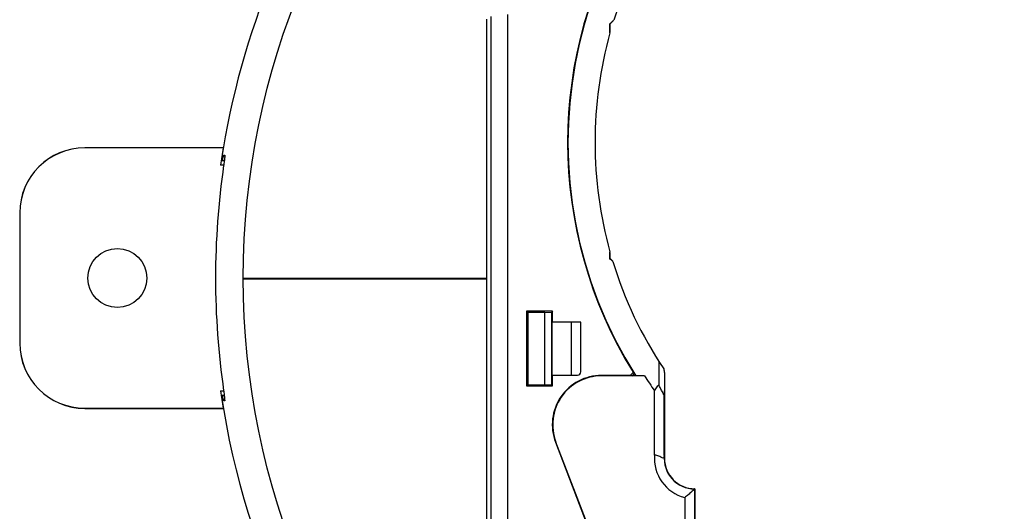
# Model space of a CAD drawing. Units: inches. Extents: x 0 to 24.5, y 0 to 9.4.
# Drawn here: x 5.5 to 7.7, y 4.3 to 5.5 of the extents above; entities that cross this region are included whole.
import ezdxf

# ---------------------------------------------------------------- set-up
doc = ezdxf.new("R2010")
doc.units = ezdxf.units.IN
doc.header["$LTSCALE"] = 0.935
doc.header["$MEASUREMENT"] = 0
doc.layers.get('0').update_dxf_attribs({"linetype": 'CONTINUOUS'})

msp = doc.modelspace()

# ---------------------------------------------------------------- linework, layer by layer
at = {"color": 7, "linetype": 'Continuous'}
for p, q in [((6.5296, 5.4674), (6.5296, 4.2527)), ((6.5395, 5.4739), (6.5395, 4.2536)), ((6.5782, 5.4783), (6.5782, 4.2646)), ((6.8143, 5.4565), (6.8138, 5.4567)), ((6.8143, 5.4565), (6.8223, 5.4644)), ((6.8143, 5.4375), (6.8143, 5.4565)), ((5.9235, 5.1715), (5.6043, 5.1715)), ((5.6043, 5.1711), (5.6043, 5.1715)), ((5.9232, 5.1711), (5.6043, 5.1711)), ((5.9232, 5.1711), (5.9235, 5.1715)), ((5.9245, 5.1541), (5.9264, 5.1541)), ((5.9245, 5.1541), (5.9265, 5.1516)), ((5.9264, 5.1541), (5.9265, 5.154)), ((5.9242, 5.1315), (5.9171, 5.1315)), ((5.9255, 5.1415), (5.9187, 5.1415)), ((5.9187, 5.1415), (5.9187, 5.1415)), ((5.4543, 5.0215), (5.4543, 4.7215)), ((5.4547, 5.0215), (5.4543, 5.0215)), ((5.4547, 5.0215), (5.4547, 4.7215)), ((6.8143, 4.9165), (6.8143, 4.9304)), ((6.8143, 4.9165), (6.8138, 4.9162)), ((6.8201, 4.9107), (6.8143, 4.9165)), ((5.9693, 4.8715), (6.5296, 4.8715)), ((6.5296, 4.869), (5.9693, 4.869)), ((6.6218, 4.7949), (6.6218, 4.623)), ((6.6818, 4.7949), (6.6218, 4.7949)), ((6.6218, 4.7949), (6.6247, 4.792)), ((6.6247, 4.792), (6.6247, 4.6259)), ((6.6639, 4.792), (6.6247, 4.792)), ((6.6639, 4.792), (6.6797, 4.7928)), ((6.6639, 4.6259), (6.6639, 4.792)), ((6.6818, 4.7949), (6.6797, 4.7928)), ((6.6797, 4.6251), (6.6797, 4.7928)), ((6.6818, 4.7699), (6.6818, 4.7949)), ((6.6818, 4.7699), (6.6803, 4.7694)), ((6.6803, 4.7694), (6.6803, 4.6485)), ((6.7468, 4.7699), (6.6818, 4.7699)), ((6.725, 4.648), (6.725, 4.7699)), ((6.7468, 4.6555), (6.7468, 4.7699)), ((5.4547, 4.7215), (5.4543, 4.7215)), ((6.8675, 4.6544), (6.8604, 4.6473)), ((6.8699, 4.6519), (6.8647, 4.6466)), ((6.9393, 4.6533), (6.9393, 4.4565)), ((6.6818, 4.648), (6.6803, 4.6485)), ((6.6818, 4.648), (6.7393, 4.648)), ((6.6818, 4.623), (6.6818, 4.648)), ((6.8604, 4.6473), (6.7943, 4.6473)), ((6.7943, 4.6463), (6.7943, 4.6473)), ((6.8933, 4.6463), (6.7943, 4.6463)), ((6.8604, 4.6473), (6.8647, 4.6466)), ((6.8732, 4.6466), (6.8647, 4.6466)), ((5.9171, 4.6115), (5.9242, 4.6115)), ((6.6218, 4.623), (6.6247, 4.6259)), ((6.6218, 4.623), (6.6818, 4.623)), ((6.6247, 4.6259), (6.6639, 4.6259)), ((6.6797, 4.6251), (6.6639, 4.6259)), ((6.6818, 4.623), (6.6797, 4.6251)), ((6.9165, 4.4641), (6.9165, 4.6122)), ((5.9187, 4.6015), (5.9255, 4.6015)), ((5.9187, 4.6015), (5.9187, 4.6015)), ((5.9245, 4.5888), (5.9265, 4.5913)), ((5.9264, 4.5888), (5.9245, 4.5888)), ((5.9265, 4.5889), (5.9264, 4.5888)), ((6.939, 4.4631), (6.939, 4.6015)), ((5.6043, 4.5718), (5.9232, 4.5718)), ((5.6043, 4.5718), (5.6043, 4.5715)), ((5.6043, 4.5715), (5.9235, 4.5715)), ((5.9235, 4.5715), (5.9232, 4.5718)), ((6.6895, 4.4938), (6.6885, 4.4934)), ((6.6885, 4.4934), (6.7929, 4.221)), ((6.7939, 4.2214), (6.6895, 4.4938)), ((7.0087, 4.3858), (7.0087, 4.219)), ((7.0093, 4.3865), (7.0093, 4.219)), ((6.9862, 4.3662), (6.9862, 4.219))]:
    msp.add_line(p, q, dxfattribs=at)
for centre, radius in [((7.7193, 4.8715), 1.75), ((5.6793, 4.8715), 0.068)]:
    msp.add_circle(centre, radius, dxfattribs=at)
for centre, radius, start, end in [((7.7193, 4.8715), 1.8208, 116.0643, 171.4721), ((7.7193, 5.184), 1.0021, 315.2526, 212.4371), ((7.7193, 5.184), 0.9398, 319.1047, 162.5789), ((7.7193, 5.184), 1.003, 148.1457, 211.8679), ((7.7193, 5.184), 0.9398, 164.4482, 195.5518), ((5.6043, 5.0215), 0.15, 90, 180), ((5.6043, 5.0215), 0.1497, 90, 180), ((7.7193, 4.8715), 1.8209, 170.5283, 171.791), ((7.7193, 4.8715), 1.8139, 171.7582, 188.2418), ((7.7193, 5.184), 0.9398, 196.9591, 213.7153), ((5.6043, 4.7215), 0.15, 180, 270), ((5.6043, 4.7215), 0.1497, 180, 270), ((6.7393, 4.6555), 0.0075, 270, 0), ((7.7193, 5.184), 1.0023, 212.064, 212.4188), ((6.7943, 4.534), 0.1133, 90, 200.9729), ((6.7943, 4.534), 0.1123, 90, 200.9729), ((7.7193, 5.184), 0.9856, 213.0622, 215.4593), ((7.7193, 4.8715), 1.8209, 188.209, 189.4717), ((7.7193, 4.8715), 1.8208, 188.5242, 257.3092), ((7.0093, 4.4565), 0.0931, 175.2791, 255.6217), ((7.0093, 4.4565), 0.0706, 174.5481, 269.4821), ((7.0093, 4.4565), 0.07, 180, 270)]:
    msp.add_arc(centre, radius, start, end, dxfattribs=at)
for points, start_tangent, end_tangent in [([(6.8138, 5.4567), (6.8182, 5.461), (6.8226, 5.4653)], (0.714223, 0.699919), (0.714071, 0.700073)), ([(6.8139, 5.4359), (6.8138, 5.4463), (6.8138, 5.4567)], (-0.005742, 0.999984), (-0.006175, 0.999981)), ([(5.922, 5.1447), (5.9231, 5.1497)], (0.171884, 0.985117), (0.279529, 0.960137)), ([(5.9231, 5.1497), (5.9239, 5.153), (5.9245, 5.1541)], (0.279529, 0.960137), (0.999723, 0.023525)), ([(5.9265, 5.1498), (5.926, 5.1448)], (-0.023548, -0.999723), (-0.126584, -0.991956)), ([(5.9265, 5.1541), (5.9266, 5.153), (5.9265, 5.1498)], (0.975282, -0.220965), (-0.023548, -0.999723)), ([(5.9214, 5.141), (5.922, 5.1447)], (0.175961, 0.984397), (0.171884, 0.985117)), ([(5.9254, 5.1406), (5.9252, 5.1385), (5.9242, 5.1315)], (-0.121093, -0.992641), (-0.143281, -0.989682)), ([(5.926, 5.1448), (5.9254, 5.1406)], (-0.126584, -0.991956), (-0.121093, -0.992641)), ([(6.8138, 4.9162), (6.8138, 4.9241), (6.8139, 4.932)], (0.006071, 0.999982), (0.005742, 0.999984)), ([(6.8204, 4.9098), (6.8171, 4.913), (6.8138, 4.9162)], (-0.714177, 0.699965), (-0.714289, 0.699851)), ([(6.9267, 4.6789), (6.9263, 4.6386), (6.9261, 4.6258)], (-0.011295, -0.999936), (-0.011714, -0.999931)), ([(6.8699, 4.6519), (6.8691, 4.6527), (6.8683, 4.6535), (6.8675, 4.6544)], (-0.689225, 0.724548), (-0.686728, 0.726914)), ([(6.9376, 4.6623), (6.9384, 4.6578), (6.9393, 4.6533)], (0.192193, -0.981357), (0.194894, -0.980824)), ([(6.9393, 4.6533), (6.9392, 4.632), (6.939, 4.6015)], (-0.005837, -0.999983), (-0.006215, -0.999981)), ([(6.8735, 4.6464), (6.8734, 4.6465), (6.8732, 4.6466)], (-0.876463, 0.48147), (-0.876386, 0.48161)), ([(6.8933, 4.6463), (6.8835, 4.6463), (6.8735, 4.6464)], (-0.999962, 0.008739), (-0.999961, 0.008802)), ([(5.9242, 4.6114), (5.9251, 4.6046), (5.9254, 4.6023)], (0.143382, -0.989667), (0.121336, -0.992611)), ([(6.9165, 4.6122), (6.9197, 4.6167), (6.9229, 4.6213), (6.9261, 4.6258)], (0.5771, 0.816674), (0.575553, 0.817764)), ([(6.939, 4.6015), (6.9346, 4.6096), (6.9303, 4.6177), (6.9261, 4.6258)], (-0.477046, 0.878878), (-0.461722, 0.887025)), ([(5.9221, 4.5981), (5.9214, 4.6019)], (-0.17223, 0.985057), (-0.176355, 0.984327)), ([(5.9231, 4.5931), (5.9221, 4.5981)], (-0.282149, 0.959371), (-0.17223, 0.985057)), ([(5.9245, 4.5888), (5.9239, 4.5899), (5.9231, 4.5931)], (-0.999983, -0.005799), (-0.282149, 0.959371)), ([(5.9254, 4.6023), (5.9259, 4.5982), (5.9264, 4.5932)], (0.121336, -0.992611), (0.02506, -0.999686)), ([(5.9264, 4.5932), (5.9266, 4.5899), (5.9265, 4.5888)], (0.02506, -0.999686), (-0.970576, -0.240793)), ([(6.939, 4.4631), (6.9362, 4.4568), (6.9313, 4.4594), (6.9268, 4.4612), (6.9219, 4.4627), (6.9165, 4.4641)], (-0.157776, -0.987475), (-0.968985, 0.24712)), ([(6.939, 4.4631), (6.9391, 4.4625), (6.9391, 4.4618), (6.9392, 4.4611), (6.9392, 4.4604), (6.9393, 4.4596), (6.9393, 4.4588), (6.9393, 4.4578), (6.9393, 4.4565)], (0.094105, -0.995562), (0, -1)), ([(7.0087, 4.3858), (7.0017, 4.3792), (6.9942, 4.3727), (6.9862, 4.3662)], (-0.710301, -0.703898), (-0.790044, -0.61305)), ([(7.0093, 4.3865), (7.009, 4.3861), (7.0087, 4.3858)], (-0.707107, -0.707107), (-0.710296, -0.703904))]:
    msp.add_spline(points, degree=3, dxfattribs=dict(at, start_tangent=start_tangent, end_tangent=end_tangent))

doc.saveas('drawing.dxf')
